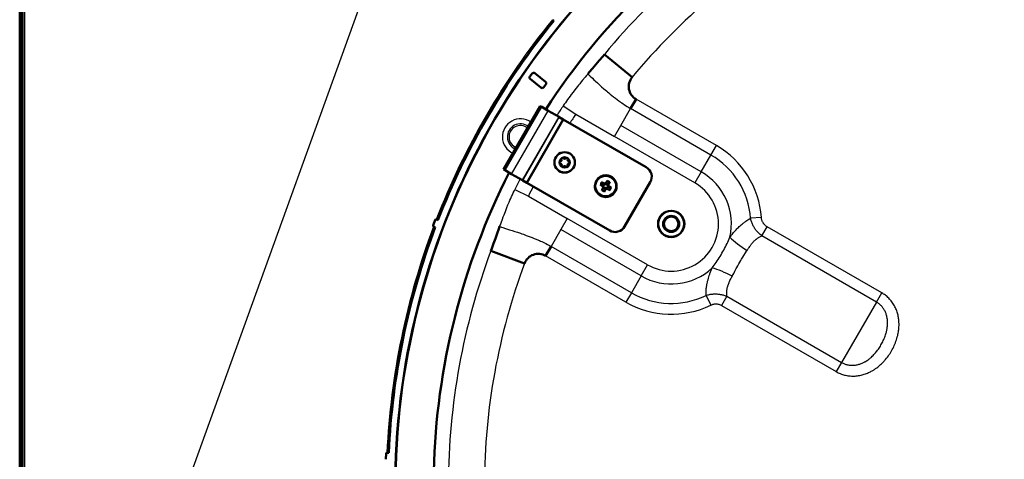
# Model space of a CAD drawing. Extents: x 0 to 420, y 0 to 297.
# Drawn here: x 232 to 286, y 211 to 235 of the extents above; entities that cross this region are included whole.
import ezdxf

# ---------------------------------------------------------------- set-up
doc = ezdxf.new("R2010")
doc.units = 0

msp = doc.modelspace()

# ---------------------------------------------------------------- linework, layer by layer
at = {"color": 7, "lineweight": 50}
for p, q in [((232.09668, 202.524506), (232.09668, 270.005737)), ((232.196671, 202.509567), (232.196671, 270.005737)), ((232.243774, 202.502533), (232.243774, 270.205719)), ((232.259415, 270.100342), (232.259415, 202.500198)), ((261.244568, 235.431061), (261.244202, 235.431366)), ((261.321869, 235.367584), (261.244568, 235.431061)), ((265.604126, 232.276321), (264.0867, 233.532104)), ((260.012115, 232.327682), (260.137573, 232.483429)), ((260.278168, 232.498581), (260.870056, 232.021851)), ((260.619141, 231.710327), (260.027283, 232.187073)), ((260.885223, 231.881241), (260.759766, 231.725494)), ((258.575256, 227.233673), (260.575256, 230.697769)), ((260.656464, 230.650879), (260.575256, 230.697769)), ((260.656464, 230.650879), (261.013641, 230.444656)), ((265.523438, 230.559006), (265.820435, 231.073441)), ((261.605133, 230.103149), (261.013641, 230.444656)), ((261.619873, 230.094666), (261.605133, 230.103149)), ((261.836365, 229.969666), (261.619873, 230.094666)), ((261.703339, 230.046463), (261.619873, 230.094666)), ((261.749756, 230.019669), (261.703339, 230.046463)), ((259.836365, 226.505554), (261.836365, 229.969666)), ((266.377625, 227.347778), (261.836365, 229.969666)), ((258.656464, 227.186783), (258.575256, 227.233673)), ((258.656464, 227.186783), (259.013641, 226.98056)), ((259.605133, 226.639053), (259.013641, 226.98056)), ((259.619873, 226.630554), (259.605133, 226.639053)), ((259.836365, 226.505554), (259.619873, 226.630554)), ((259.703339, 226.582352), (259.619873, 226.630554)), ((259.749756, 226.555557), (259.703339, 226.582352)), ((264.377625, 223.883667), (259.836365, 226.505554)), ((263.917297, 226.373444), (264.038666, 226.326981)), ((264.092163, 226.419647), (263.991241, 226.501526)), ((264.007721, 226.312393), (264.046417, 226.322769)), ((264.007721, 226.312393), (264.031067, 226.279785)), ((264.027161, 226.239868), (264.031067, 226.279785)), ((264.071442, 226.290604), (264.031067, 226.279785)), ((264.038666, 226.326981), (264.046417, 226.322769)), ((264.046417, 226.322769), (264.071442, 226.290604)), ((264.071442, 226.290604), (264.065857, 226.250244)), ((264.089325, 226.453751), (264.129242, 226.449814)), ((264.099701, 226.415039), (264.089325, 226.453751)), ((264.099701, 226.415039), (264.092163, 226.419647)), ((264.140076, 226.409454), (264.099701, 226.415039)), ((264.161865, 226.473175), (264.129242, 226.449814)), ((264.140076, 226.409454), (264.129242, 226.449814)), ((264.172211, 226.434479), (264.140076, 226.409454)), ((264.169189, 226.485077), (264.161865, 226.473175)), ((264.172211, 226.434479), (264.161865, 226.473175)), ((264.176422, 226.442215), (264.172211, 226.434479)), ((264.176422, 226.442215), (264.2229, 226.563583)), ((264.258911, 226.340836), (264.264496, 226.381195)), ((264.258911, 226.340836), (264.299286, 226.351654)), ((264.283936, 226.30867), (264.258911, 226.340836)), ((264.303192, 226.391571), (264.264496, 226.381195)), ((264.264496, 226.381195), (264.269104, 226.388718)), ((264.269104, 226.388718), (264.350983, 226.489639)), ((264.322632, 226.319046), (264.283936, 226.30867)), ((264.291687, 226.304459), (264.283936, 226.30867)), ((264.413055, 226.257996), (264.291687, 226.304459)), ((264.303192, 226.391571), (264.299286, 226.351654)), ((264.322632, 226.319046), (264.299286, 226.351654)), ((265.197235, 224.103287), (266.597229, 226.528152)), ((264.061249, 226.242722), (263.97937, 226.1418)), ((264.065857, 226.250244), (264.027161, 226.239868)), ((264.065857, 226.250244), (264.061249, 226.242722)), ((264.153931, 226.189224), (264.107452, 226.067856)), ((264.153931, 226.189224), (264.158142, 226.19696)), ((264.158142, 226.19696), (264.190308, 226.221985)), ((264.158142, 226.19696), (264.168518, 226.158264)), ((264.161194, 226.146362), (264.168518, 226.158264)), ((264.168518, 226.158264), (264.201111, 226.181625)), ((264.190308, 226.221985), (264.201111, 226.181625)), ((264.190308, 226.221985), (264.230652, 226.2164)), ((264.241028, 226.177704), (264.201111, 226.181625)), ((264.230652, 226.2164), (264.241028, 226.177704)), ((264.230652, 226.2164), (264.23819, 226.211792)), ((264.23819, 226.211792), (264.339111, 226.129913)), ((254.720932, 224.164246), (254.835083, 224.463196)), ((254.744492, 224.112442), (254.744034, 224.11261)), ((254.837921, 224.076767), (254.744492, 224.112442)), ((254.886719, 224.486298), (254.887177, 224.486115)), ((254.980606, 224.450439), (254.887177, 224.486115)), ((259.722626, 222.089264), (257.876373, 222.775482)), ((261.169495, 223.017807), (260.872498, 222.503357)), ((252.132965, 211.357864), (252.146362, 211.677582)), ((252.188019, 211.715881), (252.188507, 211.715851)), ((252.288422, 211.71167), (252.188507, 211.715851))]:
    msp.add_line(p, q, dxfattribs=at)
at = {"color": 7, "lineweight": 25}
for p, q in [((232.359406, 270.100342), (232.359406, 202.48526)), ((258.656464, 227.186783), (260.656464, 230.650879)), ((261.834961, 230.714584), (262.520264, 230.251236)), ((270.217987, 228.534515), (265.820435, 231.073441)), ((259.013641, 226.98056), (261.013641, 230.444656)), ((259.605133, 226.639053), (261.605133, 230.103149)), ((259.619873, 226.630554), (261.619873, 230.094666)), ((262.520264, 230.251236), (264.639343, 229.027756)), ((264.99292, 229.640137), (265.523468, 230.559067)), ((269.92099, 228.020126), (265.523438, 230.559052)), ((264.639343, 229.027756), (264.99292, 229.640137)), ((269.390472, 227.101212), (264.99292, 229.640137)), ((269.036896, 226.488831), (264.639343, 229.027756)), ((269.92099, 228.020126), (270.217987, 228.534515)), ((269.390472, 227.101212), (269.92099, 228.020126)), ((269.390472, 227.101212), (269.036896, 226.488831)), ((259.190552, 226.134323), (259.934448, 225.772522)), ((259.934448, 225.772522), (262.053589, 224.549042)), ((262.053589, 224.549042), (261.700012, 223.936661)), ((266.451111, 222.010117), (262.053589, 224.549042)), ((272.679626, 224.598785), (272.087128, 224.556854)), ((261.700012, 223.936661), (261.169464, 223.017746)), ((266.097565, 221.397751), (261.700012, 223.936676)), ((272.699646, 223.592651), (272.990143, 224.095795)), ((278.976074, 219.968948), (272.699646, 223.592651)), ((279.266571, 220.472107), (272.990143, 224.095795)), ((265.27005, 219.964432), (260.872498, 222.503357)), ((265.567017, 220.478821), (261.169495, 223.017761)), ((266.097565, 221.397751), (266.451111, 222.010117)), ((266.097565, 221.397751), (265.567017, 220.478821)), ((265.567017, 220.478821), (265.27005, 219.964432)), ((278.976074, 219.968948), (279.266571, 220.472107)), ((269.649384, 220.334549), (269.909302, 219.800476)), ((270.79068, 220.286179), (270.500183, 219.78302)), ((270.79068, 220.286179), (277.067078, 216.662491)), ((278.976074, 219.968948), (277.067078, 216.662491)), ((270.500183, 219.78302), (276.776581, 216.159332)), ((277.067078, 216.662491), (276.776581, 216.159332))]:
    msp.add_line(p, q, dxfattribs=at)
for points in [[(239.308716, 204.583923), (265.852173, 278.154388), (307.643524, 278.154388)], [(263.176849, 232.450653), (263.107178, 232.367538), (263.03775, 232.284348), (262.898041, 232.115692), (262.820557, 232.021301), (262.741516, 231.924194), (262.677887, 231.845398), (262.615387, 231.76741), (262.54599, 231.680008), (262.477539, 231.59288), (262.37619, 231.462097), (262.275696, 231.330078), (262.209229, 231.241272), (262.143646, 231.152435), (262.078522, 231.062912), (262.015106, 230.974335), (261.951721, 230.884415), (261.893494, 230.800354), (261.834961, 230.714584)], [(263.176849, 232.450653), (263.198639, 232.432419), (263.228271, 232.406204), (263.252716, 232.384094), (263.310486, 232.331131), (263.42868, 232.221817), (263.51059, 232.14624), (263.597656, 232.066315), (263.705719, 231.967926), (263.81839, 231.866531), (263.938477, 231.759872), (264.062073, 231.651764), (264.129852, 231.593231), (264.198151, 231.534805), (264.260468, 231.48204), (264.323212, 231.429413), (264.41217, 231.355774), (264.502502, 231.282166), (264.594269, 231.208618), (264.68808, 231.134888), (264.783203, 231.061691), (264.879608, 230.989182), (264.928253, 230.953262), (264.977173, 230.917633), (265.042816, 230.870605), (265.108887, 230.824203), (265.175476, 230.778503), (265.251678, 230.727539), (265.328857, 230.67749), (265.367859, 230.652847), (265.407043, 230.62854), (265.446381, 230.604614), (265.523468, 230.559067)], [(258.358002, 224.104187), (258.395142, 224.20607), (258.432495, 224.30777), (258.508667, 224.513123), (258.551697, 224.627411), (258.596252, 224.744431), (258.63269, 224.838928), (258.668976, 224.932037), (258.709961, 225.035828), (258.75119, 225.138672), (258.813782, 225.291855), (258.877869, 225.44487), (258.921539, 225.546844), (258.965698, 225.648071), (259.010681, 225.749207), (259.055664, 225.848434), (259.101837, 225.948288), (259.145538, 226.040756), (259.190552, 226.134323)], [(270.95462, 223.517899), (270.985168, 223.558121), (271.016235, 223.598267), (271.045685, 223.635727), (271.075623, 223.673126), (271.117676, 223.724594), (271.160675, 223.775864), (271.204651, 223.826859), (271.232635, 223.858566), (271.260986, 223.890121), (271.299408, 223.931931), (271.338562, 223.973389), (271.378418, 224.01445), (271.424133, 224.060089), (271.470795, 224.105057), (271.518402, 224.149292), (271.566925, 224.192719), (271.620605, 224.238754), (271.647827, 224.261337), (271.675354, 224.28363), (271.712463, 224.312851), (271.750061, 224.341461), (271.788116, 224.369461), (271.836334, 224.403534), (271.885223, 224.436523), (271.934784, 224.468399), (271.984955, 224.499115), (272.035767, 224.528595), (272.087128, 224.556854)], [(272.699646, 223.592651), (272.657898, 223.626236), (272.617096, 223.661057), (272.577362, 223.697052), (272.557861, 223.7155), (272.538666, 223.734238), (272.519775, 223.75325), (272.50119, 223.772522), (272.470001, 223.806244), (272.439728, 223.840759), (272.410431, 223.876038), (272.382111, 223.912079), (272.354828, 223.948853), (272.328583, 223.986313), (272.303436, 224.024445), (272.277924, 224.065689), (272.253723, 224.10762), (272.230804, 224.150208), (272.209229, 224.193405), (272.189026, 224.237198), (272.170197, 224.281525), (272.152771, 224.32637), (272.13678, 224.371674), (272.122192, 224.417419), (272.109039, 224.463547), (272.097351, 224.51004), (272.087128, 224.556854)], [(272.990143, 224.095795), (272.962677, 224.112503), (272.936279, 224.130295), (272.911041, 224.149139), (272.886963, 224.169022), (272.864075, 224.189926), (272.842438, 224.211823), (272.822083, 224.234695), (272.803009, 224.258499), (272.785248, 224.283203), (272.768799, 224.308746), (272.753845, 224.33493), (272.740204, 224.361862), (272.727905, 224.389496), (272.71698, 224.417786), (272.707367, 224.446701), (272.699158, 224.476166), (272.692261, 224.506165), (272.686707, 224.536621), (272.682495, 224.56752), (272.679626, 224.598785)], [(258.358002, 224.104187), (258.384705, 224.094406), (258.422211, 224.081863), (258.453583, 224.071732), (258.52832, 224.048203), (258.682098, 224.000488), (258.788513, 223.967346), (258.901245, 223.931915), (259.040497, 223.887512), (259.184631, 223.840637), (259.337067, 223.789978), (259.492462, 223.737), (259.577057, 223.707565), (259.661804, 223.677612), (259.738647, 223.65004), (259.815613, 223.622009), (259.923859, 223.581802), (260.032776, 223.540375), (260.142365, 223.49765), (260.253113, 223.453278), (260.364075, 223.407516), (260.475067, 223.360275), (260.530487, 223.336105), (260.585815, 223.311554), (260.659363, 223.278229), (260.732574, 223.244186), (260.80545, 223.209381), (260.887695, 223.168869), (260.969635, 223.12706), (261.010437, 223.105621), (261.051086, 223.083832), (261.091492, 223.061737), (261.169464, 223.017746)], [(271.896179, 222.797577), (271.923004, 222.840927), (271.950226, 222.884048), (271.976532, 222.924744), (272.003296, 222.965149), (272.040802, 223.019897), (272.059967, 223.046982), (272.079437, 223.073837), (272.099182, 223.100433), (272.119293, 223.126755), (272.138397, 223.151093), (272.157806, 223.17514), (272.176056, 223.197113), (272.194611, 223.218811), (272.224152, 223.252045), (272.254425, 223.28447), (272.285522, 223.316025), (272.317444, 223.346634), (272.35141, 223.377258), (272.386322, 223.406708), (272.404114, 223.420975), (272.42218, 223.434921), (272.446625, 223.453003), (272.471466, 223.470474), (272.496765, 223.487335), (272.528992, 223.507507), (272.561859, 223.526657), (272.595367, 223.544754), (272.629517, 223.561798), (272.664276, 223.577774), (272.699646, 223.592651)], [(269.98288, 221.834808), (270.040314, 221.909882), (270.097015, 221.986328), (270.152954, 222.064072), (270.208069, 222.143005), (270.26236, 222.223053), (270.315796, 222.304138), (270.36911, 222.387421), (270.421478, 222.471634), (270.472839, 222.556702), (270.523163, 222.642517), (270.572357, 222.728943), (270.620361, 222.815872), (270.666962, 222.902954), (270.712372, 222.990524), (270.756531, 223.078506), (270.799316, 223.166718), (270.840637, 223.25499), (270.880432, 223.343246), (270.918304, 223.430603), (270.95462, 223.517899)], [(271.077484, 221.379562), (271.128784, 221.475418), (271.162689, 221.539871), (271.230438, 221.66951), (271.298492, 221.798904), (271.332794, 221.863083), (271.384827, 221.958542), (271.438141, 222.05368), (271.492676, 222.148132), (271.548431, 222.241898), (271.591064, 222.311951), (271.634186, 222.381592), (271.663177, 222.427826), (271.721497, 222.520081), (271.809448, 222.658615), (271.867493, 222.75116), (271.896179, 222.797577)], [(269.649384, 220.334549), (269.648132, 220.396072), (269.648407, 220.457733), (269.650146, 220.519485), (269.653351, 220.581253), (269.657959, 220.64299), (269.664001, 220.704636), (269.671387, 220.766144), (269.67804, 220.813843), (269.685425, 220.86142), (269.693604, 220.908844), (269.700165, 220.944305), (269.707153, 220.979645), (269.722198, 221.049988), (269.738678, 221.119781), (269.748199, 221.15744), (269.758057, 221.194916), (269.77887, 221.269318), (269.800934, 221.342911), (269.824219, 221.415695), (269.848541, 221.487656), (269.864014, 221.53157), (269.879822, 221.575165), (269.896423, 221.619659), (269.913361, 221.663834), (269.947601, 221.749954), (269.98288, 221.834808)], [(270.79068, 220.286179), (270.786133, 220.321838), (270.782684, 220.357529), (270.780334, 220.393219), (270.779083, 220.428879), (270.7789, 220.464508), (270.779541, 220.494171), (270.780945, 220.523773), (270.783051, 220.553329), (270.785126, 220.575455), (270.787567, 220.597534), (270.792786, 220.636078), (270.799133, 220.674484), (270.80658, 220.712738), (270.815094, 220.750824), (270.82132, 220.775955), (270.827942, 220.800995), (270.835083, 220.826294), (270.842621, 220.851486), (270.85733, 220.897064), (270.87323, 220.942352), (270.890228, 220.987335), (270.908203, 221.032043), (270.920715, 221.061676), (270.933624, 221.091187), (270.960388, 221.149841), (270.988342, 221.207977), (271.008789, 221.248886), (271.029663, 221.289566), (271.053375, 221.334686), (271.077484, 221.379562)], [(269.649384, 220.334549), (269.694366, 220.348892), (269.739807, 220.361847), (269.785614, 220.373413), (269.831787, 220.383575), (269.878296, 220.392334), (269.92511, 220.399658), (269.972137, 220.405579), (270.019379, 220.410065), (270.066803, 220.413132), (270.114349, 220.414764), (270.161987, 220.414993), (270.205688, 220.41394), (270.24942, 220.411728), (270.293091, 220.408325), (270.336731, 220.403763), (270.38031, 220.398041), (270.423737, 220.391174), (270.458405, 220.384857), (270.49292, 220.377838), (270.527344, 220.370102), (270.55304, 220.363846), (270.578674, 220.357208), (270.629639, 220.342758), (270.680145, 220.326828), (270.717285, 220.314056), (270.75415, 220.300507), (270.79068, 220.286179)], [(276.776611, 216.159332), (276.830139, 216.129623), (276.884644, 216.101761), (276.940125, 216.075745), (276.99646, 216.05162), (277.05365, 216.029404), (277.111603, 216.009125), (277.170288, 215.990799), (277.229645, 215.974442), (277.289581, 215.960068), (277.352448, 215.94725), (277.415863, 215.936615), (277.479736, 215.928162), (277.544006, 215.921906), (277.608643, 215.917862), (277.673553, 215.916031), (277.738708, 215.916397), (277.803986, 215.918991), (277.869385, 215.923798), (277.934814, 215.930801), (278.000214, 215.940018), (278.065521, 215.951431), (278.130676, 215.965027), (278.190277, 215.979416), (278.249634, 215.995621), (278.308777, 216.013626), (278.367584, 216.033432), (278.426056, 216.055008), (278.484161, 216.078339), (278.54184, 216.103424), (278.591919, 216.12677), (278.641632, 216.151413), (278.690918, 216.177353), (278.739777, 216.204559), (278.772034, 216.223358), (278.804077, 216.242691), (278.83606, 216.262665), (278.867798, 216.283173), (278.930481, 216.325699), (278.986481, 216.366058), (279.041626, 216.408096), (279.095917, 216.451767), (279.149292, 216.497025), (279.201752, 216.543808), (279.253204, 216.592087), (279.30368, 216.641815), (279.33255, 216.671387), (279.361053, 216.701416), (279.389404, 216.732101), (279.417358, 216.763229), (279.471985, 216.826599), (279.525055, 216.891632), (279.576538, 216.958252), (279.624939, 217.024323), (279.671722, 217.091721), (279.716919, 217.160355), (279.760406, 217.230148), (279.802185, 217.301041), (279.842163, 217.372925), (279.880371, 217.44574), (279.916687, 217.519409), (279.951111, 217.593857), (279.983582, 217.668991), (280.014038, 217.744736), (280.042847, 217.822083), (280.069489, 217.899902), (280.093933, 217.978119), (280.116119, 218.056641), (280.126373, 218.095993), (280.136047, 218.135391), (280.151245, 218.203033), (280.164734, 218.270752), (280.176453, 218.338486), (280.186432, 218.406204), (280.19458, 218.473846), (280.200928, 218.541367), (280.205475, 218.608719), (280.208344, 218.683075), (280.208954, 218.757065), (280.208405, 218.793915), (280.207306, 218.830658), (280.204315, 218.889191), (280.19989, 218.947388), (280.19397, 219.005219), (280.186615, 219.062622), (280.177795, 219.119598), (280.166443, 219.181351), (280.153412, 219.242493), (280.138611, 219.302963), (280.122101, 219.362732), (280.103882, 219.421722), (280.083984, 219.479935), (280.062408, 219.537292), (280.039154, 219.59375), (280.012299, 219.653519), (279.983551, 219.712143), (279.952942, 219.769577), (279.920532, 219.82576), (279.886322, 219.880661), (279.850342, 219.934204), (279.812683, 219.986359), (279.773315, 220.037064), (279.7323, 220.086258), (279.689728, 220.133911), (279.645569, 220.179977), (279.599915, 220.224396), (279.552795, 220.26712), (279.507874, 220.305176), (279.461792, 220.341705), (279.414581, 220.376709), (279.366272, 220.41011), (279.316925, 220.441925), (279.266571, 220.472107)], [(269.909302, 219.800476), (269.937958, 219.81366), (269.966949, 219.825516), (269.996246, 219.835968), (270.025818, 219.845016), (270.055603, 219.852631), (270.085602, 219.85878), (270.115723, 219.863419), (270.145935, 219.866562), (270.176239, 219.868164), (270.206543, 219.86821), (270.236816, 219.866684), (270.266998, 219.863586), (270.296997, 219.858932), (270.326813, 219.852707), (270.356445, 219.84491), (270.385834, 219.835556), (270.414917, 219.824677), (270.443695, 219.812271), (270.472137, 219.798386), (270.500183, 219.783035)], [(277.067078, 216.662491), (277.105164, 216.641464), (277.144043, 216.621902), (277.183655, 216.603836), (277.223938, 216.587265), (277.264893, 216.57222), (277.306458, 216.558716), (277.348572, 216.546783), (277.391205, 216.536423), (277.434296, 216.527634), (277.477814, 216.520447), (277.521698, 216.514877), (277.565887, 216.51091), (277.610382, 216.508545), (277.65509, 216.507812), (277.699982, 216.508713), (277.745026, 216.511215), (277.790131, 216.515335), (277.835327, 216.521072), (277.879791, 216.52829), (277.924225, 216.537048), (277.968567, 216.547348), (278.012817, 216.559174), (278.056915, 216.572495), (278.10083, 216.587341), (278.144531, 216.603653), (278.187988, 216.621429), (278.23114, 216.640656), (278.263336, 216.656006), (278.295319, 216.67215), (278.327118, 216.689087), (278.3508, 216.702301), (278.37439, 216.715927), (278.421173, 216.744476), (278.467438, 216.774673), (278.513092, 216.806503), (278.558167, 216.83992), (278.590118, 216.864822), (278.621735, 216.890518), (278.653015, 216.916946), (278.676239, 216.937271), (278.699249, 216.957977), (278.74469, 217.00061), (278.789246, 217.044754), (278.832947, 217.090363), (278.875763, 217.137344), (278.917664, 217.185669), (278.958618, 217.235229), (278.998596, 217.285965), (279.038666, 217.339325), (279.077698, 217.393768), (279.115631, 217.449249), (279.152405, 217.505692), (279.188049, 217.563019), (279.222443, 217.621124), (279.255615, 217.679962), (279.287476, 217.739441), (279.317993, 217.799484), (279.347137, 217.860046), (279.374817, 217.921036), (279.400757, 217.981781), (279.425201, 218.042847), (279.448059, 218.104156), (279.46933, 218.165649), (279.488953, 218.22728), (279.506836, 218.288971), (279.515228, 218.320221), (279.523163, 218.351471), (279.530426, 218.381943), (279.537292, 218.412399), (279.546814, 218.458618), (279.555267, 218.504776), (279.562683, 218.550827), (279.56897, 218.596756), (279.575256, 218.653931), (279.577759, 218.682404), (279.579803, 218.710815), (279.582031, 218.75325), (279.583252, 218.795486), (279.583466, 218.837479), (279.582642, 218.879211), (279.580505, 218.925262), (279.577087, 218.970917), (279.572388, 219.016174), (279.566406, 219.060974), (279.559113, 219.105301), (279.550537, 219.149124), (279.539734, 219.196304), (279.527405, 219.242798), (279.51355, 219.288559), (279.498169, 219.333527), (279.481323, 219.377686), (279.462982, 219.42099), (279.443176, 219.463364), (279.421936, 219.504791), (279.399292, 219.545227), (279.375244, 219.58461), (279.349823, 219.62291), (279.324554, 219.658096), (279.298096, 219.69223), (279.270508, 219.725296), (279.241821, 219.757248), (279.212036, 219.78804), (279.181213, 219.817657), (279.149353, 219.846069), (279.116516, 219.873245), (279.082733, 219.899139), (279.048035, 219.923737), (279.012482, 219.947021), (278.976074, 219.968948)]]:
    msp.add_lwpolyline(points, dxfattribs=at)
at = {"color": 7, "lineweight": 50}
for points in [[(264.0867, 233.532104), (263.995483, 233.42218), (263.808014, 233.198288), (263.619751, 232.975098), (263.435181, 232.756943), (263.262024, 232.55191), (263.176819, 232.450668)], [(257.876373, 222.775482), (257.925964, 222.909439), (258.026123, 223.183746), (258.125275, 223.458405), (258.221924, 223.727295), (258.312897, 223.979797), (258.357971, 224.104187)]]:
    msp.add_lwpolyline(points, dxfattribs=at)
for centre, radius in [((261.913513, 227.615723), 0.56), ((261.913513, 227.615723), 0.28), ((267.744019, 224.249481), 0.72), ((267.744019, 224.249481), 0.712), ((267.744019, 224.249481), 0.44), ((267.744019, 224.249481), 0.4)]:
    msp.add_circle(centre, radius, dxfattribs=at)
at = {"color": 7, "lineweight": 25}
for centre, radius in [((261.913513, 227.615723), 0.533898), ((264.165161, 226.31572), 0.594292), ((264.165161, 226.31572), 0.571302), ((264.165161, 226.31572), 0.538448)]:
    msp.add_circle(centre, radius, dxfattribs=at)
at = {"color": 7, "lineweight": 50}
for centre, radius, start, end in [((292.744019, 209.81572), 40.100004, 77.579351, 192.923942), ((292.744019, 209.81572), 40.090004, 77.576203, 192.919557), ((292.744019, 209.81572), 38.000003, 121.345332, 146.983034), ((292.744019, 209.81572), 40.500004, 140.882692, 158.816802), ((260.089996, 232.264954), 0.1, 141.150121, 231.150121), ((260.215454, 232.420715), 0.1, 51.150119, 141.150121), ((266.220551, 231.766235), 0.800097, 140.392708, 239.992429), ((260.681885, 231.788208), 0.1, 231.150121, 321.15012), ((260.807343, 231.94397), 0.1, 321.15012, 51.150119), ((261.689514, 227.615723), 0.056, 103.341759, 256.658241), ((261.653961, 227.765564), 0.098, 283.341761, 16.658242), ((261.653961, 227.465881), 0.098, 343.341756, 76.658239), ((261.801514, 227.809708), 0.056, 43.341761, 196.658239), ((261.801514, 227.421738), 0.056, 163.341761, 316.658242), ((261.913513, 227.915405), 0.098, 223.341753, 316.658242), ((261.913513, 227.31604), 0.098, 43.341758, 136.658247), ((262.025513, 227.809708), 0.056, 343.341756, 136.658152), ((262.025513, 227.421738), 0.056, 223.341766, 16.658242), ((262.173035, 227.765564), 0.098, 163.341761, 256.658241), ((262.173035, 227.465881), 0.098, 103.341759, 196.658239), ((262.137512, 227.615723), 0.056, 283.341754, 76.658123), ((266.077606, 226.828156), 0.6, 329.999999, 60.000002), ((292.744019, 209.81572), 38.000003, 153.01696, 178.654663), ((264.165161, 226.31572), 0.59452, 88.647885, 268.647886), ((264.165161, 226.31572), 0.59452, 268.647886, 88.647885), ((270.769928, 237.322052), 12.920523, 237.638459, 238.441498), ((264.122162, 226.81604), 0.487879, 236.678967, 245.163032), ((263.710388, 226.102814), 0.487875, 54.836925, 63.321058), ((257.935791, 215.092682), 12.920523, 61.558507, 62.361533), ((264.165161, 226.31572), 0.127, 125.085844, 174.914151), ((275.137238, 219.732452), 12.880091, 147.637572, 148.380956), ((264.165161, 226.31572), 0.127, 35.085848, 84.914155), ((264.665497, 226.358734), 0.487879, 146.678968, 155.163033), ((264.165161, 226.31572), 0.127, 305.085849, 354.914152), ((252.942139, 232.54512), 12.920523, 331.558505, 332.361535), ((257.560425, 215.309387), 12.920523, 57.638464, 58.441489), ((263.952271, 226.770508), 0.487875, 324.836926, 333.321057), ((275.388214, 220.086334), 12.920523, 151.55851, 152.361535), ((264.378082, 225.860931), 0.487875, 144.836921, 153.321054), ((264.165161, 226.31572), 0.127, 215.085843, 264.91415), ((263.664856, 226.272705), 0.487879, 326.67897, 335.163031), ((253.1931, 232.898987), 12.880091, 327.63757, 328.380954), ((270.394562, 237.538757), 12.920523, 241.558509, 242.361535), ((264.619965, 226.528625), 0.487875, 234.83692, 243.321053), ((264.208191, 225.815399), 0.487879, 56.678969, 65.16303), ((254.758301, 224.149979), 0.04, 159.099995, 249.100001), ((254.872452, 224.448929), 0.04, 69.099999, 159.099995), ((292.744019, 209.81572), 40.500004, 159.382683, 177.316806), ((264.677612, 224.40329), 0.6, 239.999997, 329.999999), ((260.472565, 221.810455), 0.800097, 60.00757, 159.6073), ((252.18634, 211.675919), 0.04, 87.599997, 177.599999)]:
    msp.add_arc(centre, radius, start, end, dxfattribs=at)
at = {"color": 7, "lineweight": 25}
for centre, radius, start, end in [((292.744019, 209.81572), 37.198192, 120.257542, 140.38932), ((292.744019, 209.81572), 35.228577, 120.257542, 140.38932), ((292.744019, 209.81572), 40.600004, 140.881995, 158.817498), ((292.744019, 209.81572), 37.311294, 145.935789, 146.9273), ((292.744019, 209.81572), 36.484055, 145.935789, 146.857564), ((259.488647, 229.015717), 0.982077, 54.155603, 245.844371), ((259.488647, 229.015717), 0.710519, 51.909062, 248.090943), ((259.488647, 229.015717), 0.62, 50.718031, 249.281971), ((267.744019, 224.249481), 4.94794, 4.048246, 60.000002), ((267.744019, 224.249481), 4.35397, 4.048246, 60.000002), ((267.744019, 224.249481), 3.292894, 347.163541, 60.000002), ((292.744019, 209.81572), 37.311294, 153.072708, 154.064219), ((292.744019, 209.81572), 36.484055, 153.142444, 154.064219), ((264.155487, 226.32132), 0.313694, 136.089839, 163.910169), ((264.156799, 226.320557), 0.245263, 132.452804, 167.54719), ((264.170013, 226.324097), 0.245263, 42.452809, 77.547195), ((264.170776, 226.325409), 0.313694, 46.089833, 73.910167), ((267.744019, 224.249481), 2.585787, 239.999997, 60.000002), ((264.159576, 226.30603), 0.313694, 226.089838, 253.910169), ((264.160339, 226.307343), 0.245263, 222.452804, 257.547197), ((264.173553, 226.310883), 0.245263, 312.452809, 347.547197), ((264.174866, 226.310135), 0.313694, 316.089834, 343.910168), ((292.744019, 209.81572), 40.600004, 159.381986, 177.317503), ((292.744019, 209.81572), 37.198192, 159.610688, 179.742466), ((292.744019, 209.81572), 35.228577, 159.610688, 179.742466), ((267.744019, 224.249481), 3.292894, 239.999997, 312.836492), ((267.744019, 224.249481), 4.35397, 239.999997, 295.951759), ((267.744019, 224.249481), 4.94794, 239.999997, 295.951759)]:
    msp.add_arc(centre, radius, start, end, dxfattribs=at)
for centre, major_axis, ratio, start_param, end_param in [((272.154236, 223.244553), (1.492584, -0.894333), 0.29659, 3.975290704, 4.71720168), ((270.819427, 220.932587), (1.520813, -0.845444), 0.296589, 1.565983655, 2.307894457)]:
    msp.add_ellipse(centre, major_axis=major_axis, ratio=ratio, start_param=start_param, end_param=end_param, dxfattribs=at)

doc.saveas('drawing.dxf')
